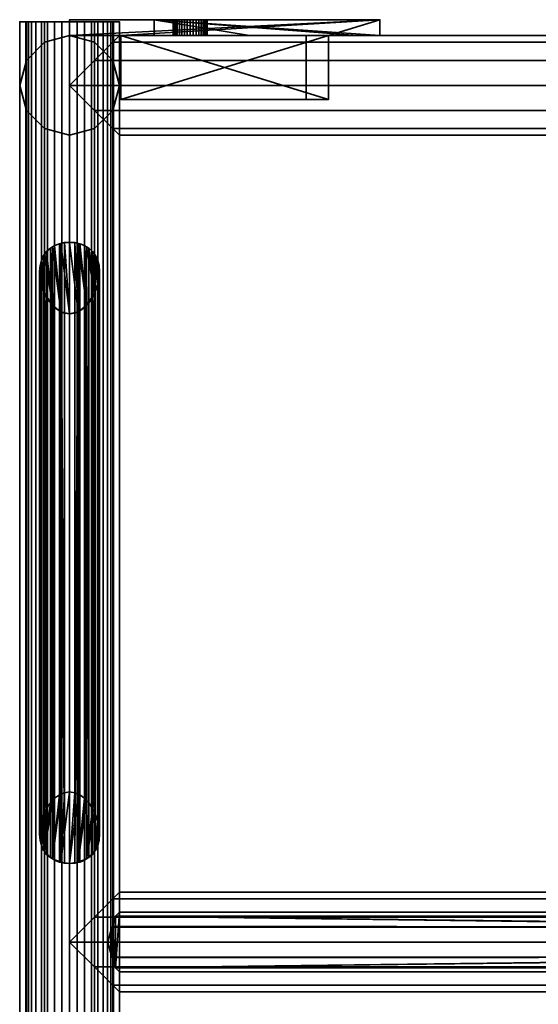
# Model space of a CAD drawing. Units: millimetres. Extents: x -260 to 260, y 0 to 3500.
# Drawn here: x -260 to 0, y 3006 to 3500 of the extents above; entities that cross this region are included whole.
import ezdxf

# ---------------------------------------------------------------- set-up
doc = ezdxf.new("R2010")
doc.units = ezdxf.units.MM
doc.layers.add('Pansy Basement', color=4, linetype='Continuous', lineweight=35)

msp = doc.modelspace()

# ---------------------------------------------------------------- meshes
at = {"layer": 'Pansy Basement'}
mesh = msp.add_polyface(dxfattribs=at)
corners = [(-235, 3499, 257), (-231.18, 3499, 256.67), (-227.48, 3499, 255.67), (-224, 3499, 254.05), (-220.86, 3499, 251.85), (-218.15, 3499, 249.14), (-215.95, 3499, 246), (-214.33, 3499, 242.52), (-213.33, 3499, 238.82), (-213, 3499, 235), (-257, 3499, 235), (-256.67, 3499, 238.82), (-255.67, 3499, 242.52), (-254.05, 3499, 246), (-251.85, 3499, 249.14), (-249.14, 3499, 251.85), (-246, 3499, 254.05), (-242.52, 3499, 255.67), (-238.82, 3499, 256.67), (-235, 1, 257), (-231.18, 1, 256.67), (-227.48, 1, 255.67), (-224, 1, 254.05), (-220.86, 1, 251.85), (-218.15, 1, 249.14), (-215.95, 1, 246), (-214.33, 1, 242.52), (-213.33, 1, 238.82), (-213, 1, 235), (-257, 1, 235), (-256.67, 1, 238.82), (-255.67, 1, 242.52), (-254.05, 1, 246), (-251.85, 1, 249.14), (-249.14, 1, 251.85), (-246, 1, 254.05), (-242.52, 1, 255.67), (-238.82, 1, 256.67), (-213.33, 3499, 231.18), (-214.33, 3499, 227.48), (-215.95, 3499, 224), (-218.15, 3499, 220.86), (-220.86, 3499, 218.15), (-224, 3499, 215.95), (-227.48, 3499, 214.33), (-231.18, 3499, 213.33), (-235, 3499, 213), (-238.82, 3499, 213.33), (-242.52, 3499, 214.33), (-246, 3499, 215.95), (-249.14, 3499, 218.15), (-251.85, 3499, 220.86), (-254.05, 3499, 224), (-255.67, 3499, 227.48), (-256.67, 3499, 231.18), (-213.33, 1, 231.18), (-214.33, 1, 227.48), (-215.95, 1, 224), (-218.15, 1, 220.86), (-220.86, 1, 218.15), (-224, 1, 215.95), (-227.48, 1, 214.33), (-231.18, 1, 213.33), (-235, 1, 213), (-238.82, 1, 213.33), (-242.52, 1, 214.33), (-246, 1, 215.95), (-249.14, 1, 218.15), (-251.85, 1, 220.86), (-254.05, 1, 224), (-255.67, 1, 227.48), (-256.67, 1, 231.18), (-256.65, 1, 222.5), (-247.5, 1, 213.35), (-235, 1, 210), (-222.5, 1, 213.35), (-213.35, 1, 222.5), (-210, 1, 235), (-213.35, 1, 247.5), (-222.5, 1, 256.65), (-235, 1, 260), (-247.5, 1, 256.65), (-256.65, 1, 247.5), (-260, 1, 235), (-260, 3499, 235), (-256.65, 3499, 247.5), (-247.5, 3499, 256.65), (-235, 3499, 260), (-222.5, 3499, 256.65), (-213.35, 3499, 247.5), (-210, 3499, 235), (-213.35, 3499, 222.5), (-222.5, 3499, 213.35), (-235, 3499, 210), (-247.5, 3499, 213.35), (-256.65, 3499, 222.5)]
mesh.append_faces([[corners[k] for k in face] for face in [(28, 9, 38, 55), (55, 38, 39, 56), (56, 39, 40, 57), (57, 40, 41, 58), (58, 41, 42, 59), (59, 42, 43, 60), (60, 43, 44, 61), (61, 44, 45, 62), (62, 45, 46, 63), (63, 46, 47, 64), (64, 47, 48, 65), (65, 48, 49, 66), (66, 49, 50, 67), (67, 50, 51, 68), (68, 51, 52, 69), (69, 52, 53, 70), (70, 53, 54, 71), (71, 54, 10, 29), (29, 10, 11, 30), (30, 11, 12, 31), (31, 12, 13, 32), (32, 13, 14, 33), (33, 14, 15, 34), (34, 15, 16, 35), (35, 16, 17, 36), (36, 17, 18, 37), (37, 18, 0, 19), (19, 0, 1, 20), (20, 1, 2, 21), (21, 2, 3, 22), (22, 3, 4, 23), (23, 4, 5, 24), (24, 5, 6, 25), (25, 6, 7, 26), (26, 7, 8, 27), (27, 8, 9, 28), (83, 82, 85, 84), (82, 81, 86, 85), (81, 80, 87, 86), (80, 79, 88, 87), (79, 78, 89, 88), (78, 77, 90, 89), (77, 76, 91, 90), (76, 75, 92, 91), (75, 74, 93, 92), (74, 73, 94, 93), (73, 72, 95, 94), (72, 83, 84, 95)]])
mesh.append_faces([[corners[k] for k in face] for face in [(80, 20, 79), (81, 37, 80), (79, 24, 78), (78, 28, 77), (57, 77, 56), (76, 60, 75), (63, 75, 62), (87, 18, 86), (88, 1, 87), (86, 14, 85), (85, 10, 84), (52, 84, 53), (95, 49, 94), (46, 94, 47)]], dxfattribs={"vtx0": -1, "vtx1": -1})
mesh.append_faces([[corners[k] for k in face] for face in [(80, 19, 20), (79, 20, 21), (79, 21, 22), (81, 33, 34), (81, 34, 35), (81, 35, 36), (81, 36, 37), (82, 30, 31), (82, 31, 32), (82, 32, 33), (83, 69, 70), (83, 70, 71), (83, 71, 29), (83, 29, 30), (72, 66, 67), (72, 67, 68), (72, 68, 69), (73, 63, 64), (73, 64, 65), (73, 65, 66), (79, 23, 24), (78, 24, 25), (78, 25, 26), (78, 27, 28), (77, 28, 55), (77, 55, 56), (57, 76, 77), (76, 59, 60), (75, 60, 61), (75, 61, 62), (63, 74, 75), (87, 0, 18), (86, 18, 17), (86, 17, 16), (88, 5, 4), (88, 4, 3), (88, 3, 2), (88, 2, 1), (89, 8, 7), (89, 7, 6), (89, 6, 5), (90, 40, 39), (90, 39, 38), (90, 38, 9), (90, 9, 8), (91, 43, 42), (91, 42, 41), (91, 41, 40), (92, 46, 45), (92, 45, 44), (92, 44, 43), (86, 15, 14), (85, 14, 13), (85, 13, 12), (85, 11, 10), (84, 10, 54), (84, 54, 53), (52, 95, 84), (95, 50, 49), (94, 49, 48), (94, 48, 47), (46, 93, 94)]], dxfattribs={"vtx0": -1, "vtx2": -1})
mesh.append_faces([[corners[k] for k in face] for face in [(37, 19, 80), (81, 82, 33), (82, 83, 30), (83, 72, 69), (72, 73, 66), (73, 74, 63), (22, 23, 79), (26, 27, 78), (57, 58, 76), (58, 59, 76), (1, 0, 87), (88, 89, 5), (89, 90, 8), (90, 91, 40), (91, 92, 43), (92, 93, 46), (16, 15, 86), (12, 11, 85), (52, 51, 95), (51, 50, 95)]], dxfattribs={"vtx1": -1, "vtx2": -1})
mesh = msp.add_polyface(dxfattribs=at)
corners = [(-231.18, 3499, -213.33), (-227.48, 3499, -214.33), (-224, 3499, -215.95), (-220.86, 3499, -218.15), (-218.15, 3499, -220.86), (-215.95, 3499, -224), (-214.33, 3499, -227.48), (-213.33, 3499, -231.18), (-213, 3499, -235), (-235, 3499, -213), (-257, 3499, -235), (-256.67, 3499, -231.18), (-255.67, 3499, -227.48), (-254.05, 3499, -224), (-251.85, 3499, -220.86), (-249.14, 3499, -218.15), (-246, 3499, -215.95), (-242.52, 3499, -214.33), (-238.82, 3499, -213.33), (-231.18, 1, -213.33), (-227.48, 1, -214.33), (-224, 1, -215.95), (-220.86, 1, -218.15), (-218.15, 1, -220.86), (-215.95, 1, -224), (-214.33, 1, -227.48), (-213.33, 1, -231.18), (-213, 1, -235), (-235, 1, -213), (-257, 1, -235), (-256.67, 1, -231.18), (-255.67, 1, -227.48), (-254.05, 1, -224), (-251.85, 1, -220.86), (-249.14, 1, -218.15), (-246, 1, -215.95), (-242.52, 1, -214.33), (-238.82, 1, -213.33), (-213.33, 3499, -238.82), (-214.33, 3499, -242.52), (-215.95, 3499, -246), (-218.15, 3499, -249.14), (-220.86, 3499, -251.85), (-224, 3499, -254.05), (-227.48, 3499, -255.67), (-231.18, 3499, -256.67), (-235, 3499, -257), (-238.82, 3499, -256.67), (-242.52, 3499, -255.67), (-246, 3499, -254.05), (-249.14, 3499, -251.85), (-251.85, 3499, -249.14), (-254.05, 3499, -246), (-255.67, 3499, -242.52), (-256.67, 3499, -238.82), (-213.33, 1, -238.82), (-214.33, 1, -242.52), (-215.95, 1, -246), (-218.15, 1, -249.14), (-220.86, 1, -251.85), (-224, 1, -254.05), (-227.48, 1, -255.67), (-231.18, 1, -256.67), (-235, 1, -257), (-238.82, 1, -256.67), (-242.52, 1, -255.67), (-246, 1, -254.05), (-249.14, 1, -251.85), (-251.85, 1, -249.14), (-254.05, 1, -246), (-255.67, 1, -242.52), (-256.67, 1, -238.82), (-256.65, 1, -247.5), (-247.5, 1, -256.65), (-235, 1, -260), (-222.5, 1, -256.65), (-213.35, 1, -247.5), (-210, 1, -235), (-213.35, 1, -222.5), (-222.5, 1, -213.35), (-235, 1, -210), (-247.5, 1, -213.35), (-256.65, 1, -222.5), (-260, 1, -235), (-260, 3499, -235), (-256.65, 3499, -222.5), (-247.5, 3499, -213.35), (-235, 3499, -210), (-222.5, 3499, -213.35), (-213.35, 3499, -222.5), (-210, 3499, -235), (-213.35, 3499, -247.5), (-222.5, 3499, -256.65), (-235, 3499, -260), (-247.5, 3499, -256.65), (-256.65, 3499, -247.5)]
mesh.append_faces([[corners[k] for k in face] for face in [(28, 9, 0, 19), (19, 0, 1, 20), (20, 1, 2, 21), (21, 2, 3, 22), (22, 3, 4, 23), (23, 4, 5, 24), (24, 5, 6, 25), (25, 6, 7, 26), (26, 7, 8, 27), (27, 8, 38, 55), (55, 38, 39, 56), (56, 39, 40, 57), (57, 40, 41, 58), (58, 41, 42, 59), (59, 42, 43, 60), (60, 43, 44, 61), (61, 44, 45, 62), (62, 45, 46, 63), (63, 46, 47, 64), (64, 47, 48, 65), (65, 48, 49, 66), (66, 49, 50, 67), (67, 50, 51, 68), (68, 51, 52, 69), (69, 52, 53, 70), (70, 53, 54, 71), (71, 54, 10, 29), (29, 10, 11, 30), (30, 11, 12, 31), (31, 12, 13, 32), (32, 13, 14, 33), (33, 14, 15, 34), (34, 15, 16, 35), (35, 16, 17, 36), (36, 17, 18, 37), (37, 18, 9, 28), (83, 82, 85, 84), (82, 81, 86, 85), (81, 80, 87, 86), (80, 79, 88, 87), (79, 78, 89, 88), (78, 77, 90, 89), (77, 76, 91, 90), (76, 75, 92, 91), (75, 74, 93, 92), (74, 73, 94, 93), (73, 72, 95, 94), (72, 83, 84, 95)]])
mesh.append_faces([[corners[k] for k in face] for face in [(80, 19, 79), (81, 37, 80), (79, 23, 78), (78, 27, 77), (57, 77, 56), (76, 60, 75), (63, 75, 62), (87, 18, 86), (88, 0, 87), (86, 14, 85), (85, 10, 84), (52, 84, 53), (95, 49, 94), (46, 94, 47)]], dxfattribs={"vtx0": -1, "vtx1": -1})
mesh.append_faces([[corners[k] for k in face] for face in [(80, 28, 19), (79, 19, 20), (79, 20, 21), (81, 33, 34), (81, 34, 35), (81, 35, 36), (81, 36, 37), (82, 30, 31), (82, 31, 32), (82, 32, 33), (83, 69, 70), (83, 70, 71), (83, 71, 29), (83, 29, 30), (72, 66, 67), (72, 67, 68), (72, 68, 69), (73, 63, 64), (73, 64, 65), (73, 65, 66), (79, 22, 23), (78, 23, 24), (78, 24, 25), (78, 26, 27), (77, 27, 55), (77, 55, 56), (57, 76, 77), (76, 59, 60), (75, 60, 61), (75, 61, 62), (63, 74, 75), (87, 9, 18), (86, 18, 17), (86, 17, 16), (88, 4, 3), (88, 3, 2), (88, 2, 1), (88, 1, 0), (89, 7, 6), (89, 6, 5), (89, 5, 4), (90, 40, 39), (90, 39, 38), (90, 38, 8), (90, 8, 7), (91, 43, 42), (91, 42, 41), (91, 41, 40), (92, 46, 45), (92, 45, 44), (92, 44, 43), (86, 15, 14), (85, 14, 13), (85, 13, 12), (85, 11, 10), (84, 10, 54), (84, 54, 53), (52, 95, 84), (95, 50, 49), (94, 49, 48), (94, 48, 47), (46, 93, 94)]], dxfattribs={"vtx0": -1, "vtx2": -1})
mesh.append_faces([[corners[k] for k in face] for face in [(37, 28, 80), (81, 82, 33), (82, 83, 30), (83, 72, 69), (72, 73, 66), (73, 74, 63), (21, 22, 79), (25, 26, 78), (57, 58, 76), (58, 59, 76), (0, 9, 87), (88, 89, 4), (89, 90, 7), (90, 91, 40), (91, 92, 43), (92, 93, 46), (16, 15, 86), (12, 11, 85), (52, 51, 95), (51, 50, 95)]], dxfattribs={"vtx1": -1, "vtx2": -1})
mesh = msp.add_polyface(dxfattribs=at)
corners = [(-174.5, 3492, 166), (-175.98, 3492, 166.13), (-177.41, 3492, 166.51), (-178.75, 3492, 167.14), (-179.96, 3492, 167.99), (-181.01, 3492, 169.04), (-181.86, 3492, 170.25), (-182.49, 3492, 171.59), (-182.87, 3492, 173.02), (-183, 3492, 174.5), (-174.5, 3500, 166), (-175.98, 3500, 166.13), (-177.41, 3500, 166.51), (-178.75, 3500, 167.14), (-179.96, 3500, 167.99), (-181.01, 3500, 169.04), (-181.86, 3500, 170.25), (-182.49, 3500, 171.59), (-182.87, 3500, 173.02), (-183, 3500, 174.5), (-182.87, 3492, 175.98), (-182.49, 3492, 177.41), (-181.86, 3492, 178.75), (-181.01, 3492, 179.96), (-179.96, 3492, 181.01), (-178.75, 3492, 181.86), (-177.41, 3492, 182.49), (-175.98, 3492, 182.87), (-174.5, 3492, 183), (-182.87, 3500, 175.98), (-182.49, 3500, 177.41), (-181.86, 3500, 178.75), (-181.01, 3500, 179.96), (-179.96, 3500, 181.01), (-178.75, 3500, 181.86), (-177.41, 3500, 182.49), (-175.98, 3500, 182.87), (-174.5, 3500, 183), (-166.13, 3492, 173.02), (-166.51, 3492, 171.59), (-167.14, 3492, 170.25), (-167.99, 3492, 169.04), (-169.04, 3492, 167.99), (-170.25, 3492, 167.14), (-171.59, 3492, 166.51), (-173.02, 3492, 166.13), (-166, 3492, 174.5), (-166.13, 3500, 173.02), (-166.51, 3500, 171.59), (-167.14, 3500, 170.25), (-167.99, 3500, 169.04), (-169.04, 3500, 167.99), (-170.25, 3500, 167.14), (-171.59, 3500, 166.51), (-173.02, 3500, 166.13), (-166, 3500, 174.5), (-173.02, 3492, 182.87), (-171.59, 3492, 182.49), (-170.25, 3492, 181.86), (-169.04, 3492, 181.01), (-167.99, 3492, 179.96), (-167.14, 3492, 178.75), (-166.51, 3492, 177.41), (-166.13, 3492, 175.98), (-173.02, 3500, 182.87), (-171.59, 3500, 182.49), (-170.25, 3500, 181.86), (-169.04, 3500, 181.01), (-167.99, 3500, 179.96), (-167.14, 3500, 178.75), (-166.51, 3500, 177.41), (-166.13, 3500, 175.98), (-235, 3492, 192.57), (-192.57, 3492, 235), (-144.73, 3492, 235), (-90.75, 3492, 235), (-79.44, 3492, 235), (-105.14, 3492, 209.3), (-116.45, 3492, 209.3), (-209.3, 3492, 116.45), (-209.3, 3492, 105.14), (-235, 3492, 79.44), (-235, 3492, 90.75), (-235, 3492, 144.73), (-235, 3500, 79.44), (-79.44, 3500, 235), (-192.57, 3500, 235), (-235, 3500, 192.57), (-209.3, 3460, 105.14), (-209.3, 3460, 116.45), (-105.14, 3460, 209.3), (-116.45, 3460, 209.3)]
mesh.append_faces([[corners[k] for k in face] for face in [(47, 38, 46, 55), (48, 39, 38, 47), (49, 40, 39, 48), (50, 41, 40, 49), (51, 42, 41, 50), (52, 43, 42, 51), (53, 44, 43, 52), (54, 45, 44, 53), (10, 0, 45, 54), (11, 1, 0, 10), (12, 2, 1, 11), (13, 3, 2, 12), (14, 4, 3, 13), (15, 5, 4, 14), (16, 6, 5, 15), (17, 7, 6, 16), (18, 8, 7, 17), (19, 9, 8, 18), (29, 20, 9, 19), (30, 21, 20, 29), (31, 22, 21, 30), (32, 23, 22, 31), (33, 24, 23, 32), (34, 25, 24, 33), (35, 26, 25, 34), (36, 27, 26, 35), (37, 28, 27, 36), (64, 56, 28, 37), (65, 57, 56, 64), (66, 58, 57, 65), (67, 59, 58, 66), (68, 60, 59, 67), (69, 61, 60, 68), (70, 62, 61, 69), (71, 63, 62, 70), (55, 46, 63, 71), (91, 89, 88, 90), (78, 79, 89, 91), (79, 80, 88, 89), (77, 78, 91, 90), (86, 87, 72, 73)]])
mesh.append_faces([[corners[k] for k in face] for face in [(73, 75, 74), (80, 82, 81), (75, 77, 76), (80, 90, 88), (85, 81, 84), (77, 85, 76), (81, 87, 84), (86, 76, 85)]], dxfattribs={"vtx0": -1})
mesh.append_faces([[corners[k] for k in face] for face in [(72, 78, 73), (78, 42, 79), (43, 79, 42), (87, 12, 84)]], dxfattribs={"vtx0": -1, "vtx1": -1})
mesh.append_faces([[corners[k] for k in face] for face in [(72, 28, 78), (83, 79, 44), (73, 77, 75), (87, 85, 37), (80, 85, 77)]], dxfattribs={"vtx0": -1, "vtx1": -1, "vtx2": -1})
mesh.append_faces([[corners[k] for k in face] for face in [(72, 2, 3), (72, 3, 4), (72, 4, 5), (72, 5, 6), (72, 6, 7), (72, 7, 8), (72, 8, 9), (72, 9, 20), (72, 20, 21), (72, 21, 22), (72, 22, 23), (72, 23, 24), (72, 24, 25), (72, 25, 26), (72, 26, 27), (72, 27, 28), (83, 80, 79), (83, 44, 45), (83, 45, 0), (83, 0, 1), (83, 1, 2), (73, 78, 77), (78, 28, 56), (78, 56, 57), (78, 57, 58), (78, 58, 59), (78, 59, 60), (78, 60, 61), (78, 61, 62), (78, 62, 63), (78, 63, 46), (78, 46, 38), (78, 38, 39), (78, 39, 40), (78, 40, 41), (78, 41, 42), (87, 37, 36), (87, 36, 35), (87, 35, 34), (87, 34, 33), (87, 33, 32), (87, 32, 31), (87, 31, 30), (87, 30, 29), (87, 29, 19), (87, 19, 18), (87, 18, 17), (87, 17, 16), (87, 16, 15), (87, 15, 14), (87, 14, 13), (87, 13, 12), (85, 51, 50), (85, 50, 49), (85, 49, 48), (85, 48, 47), (85, 47, 55), (85, 55, 71), (85, 71, 70), (85, 70, 69), (85, 69, 68), (85, 68, 67), (85, 67, 66), (85, 66, 65), (85, 65, 64), (85, 64, 37), (84, 12, 11), (84, 11, 10), (84, 10, 54), (84, 54, 53), (84, 53, 52), (84, 52, 51), (80, 77, 90), (81, 83, 72), (81, 72, 87), (86, 74, 75), (86, 75, 76)]], dxfattribs={"vtx0": -1, "vtx2": -1})
mesh.append_faces([[corners[k] for k in face] for face in [(72, 83, 2), (83, 82, 80), (43, 44, 79), (85, 84, 51), (80, 81, 85)]], dxfattribs={"vtx1": -1, "vtx2": -1})
mesh.append_faces([[corners[k] for k in face] for face in [(87, 86, 85), (81, 82, 83), (86, 73, 74)]], dxfattribs={"vtx2": -1})
mesh = msp.add_polyface(dxfattribs=at)
corners = [(-166, 3492, -174.5), (-166.13, 3492, -175.98), (-166.51, 3492, -177.41), (-167.14, 3492, -178.75), (-167.99, 3492, -179.96), (-169.04, 3492, -181.01), (-170.25, 3492, -181.86), (-171.59, 3492, -182.49), (-173.02, 3492, -182.87), (-174.5, 3492, -183), (-166, 3500, -174.5), (-166.13, 3500, -175.98), (-166.51, 3500, -177.41), (-167.14, 3500, -178.75), (-167.99, 3500, -179.96), (-169.04, 3500, -181.01), (-170.25, 3500, -181.86), (-171.59, 3500, -182.49), (-173.02, 3500, -182.87), (-174.5, 3500, -183), (-175.98, 3492, -182.87), (-177.41, 3492, -182.49), (-178.75, 3492, -181.86), (-179.96, 3492, -181.01), (-181.01, 3492, -179.96), (-181.86, 3492, -178.75), (-182.49, 3492, -177.41), (-182.87, 3492, -175.98), (-183, 3492, -174.5), (-175.98, 3500, -182.87), (-177.41, 3500, -182.49), (-178.75, 3500, -181.86), (-179.96, 3500, -181.01), (-181.01, 3500, -179.96), (-181.86, 3500, -178.75), (-182.49, 3500, -177.41), (-182.87, 3500, -175.98), (-183, 3500, -174.5), (-173.02, 3492, -166.13), (-171.59, 3492, -166.51), (-170.25, 3492, -167.14), (-169.04, 3492, -167.99), (-167.99, 3492, -169.04), (-167.14, 3492, -170.25), (-166.51, 3492, -171.59), (-166.13, 3492, -173.02), (-174.5, 3492, -166), (-173.02, 3500, -166.13), (-171.59, 3500, -166.51), (-170.25, 3500, -167.14), (-169.04, 3500, -167.99), (-167.99, 3500, -169.04), (-167.14, 3500, -170.25), (-166.51, 3500, -171.59), (-166.13, 3500, -173.02), (-174.5, 3500, -166), (-182.87, 3492, -173.02), (-182.49, 3492, -171.59), (-181.86, 3492, -170.25), (-181.01, 3492, -169.04), (-179.96, 3492, -167.99), (-178.75, 3492, -167.14), (-177.41, 3492, -166.51), (-175.98, 3492, -166.13), (-182.87, 3500, -173.02), (-182.49, 3500, -171.59), (-181.86, 3500, -170.25), (-181.01, 3500, -169.04), (-179.96, 3500, -167.99), (-178.75, 3500, -167.14), (-177.41, 3500, -166.51), (-175.98, 3500, -166.13), (-192.57, 3492, -235), (-235, 3492, -192.57), (-235, 3492, -144.73), (-235, 3492, -90.75), (-235, 3492, -79.44), (-209.3, 3492, -105.14), (-209.3, 3492, -116.45), (-116.45, 3492, -209.3), (-105.14, 3492, -209.3), (-79.44, 3492, -235), (-90.75, 3492, -235), (-144.73, 3492, -235), (-79.44, 3500, -235), (-235, 3500, -79.44), (-235, 3500, -192.57), (-192.57, 3500, -235), (-105.14, 3460, -209.3), (-116.45, 3460, -209.3), (-209.3, 3460, -105.14), (-209.3, 3460, -116.45)]
mesh.append_faces([[corners[k] for k in face] for face in [(47, 38, 46, 55), (48, 39, 38, 47), (49, 40, 39, 48), (50, 41, 40, 49), (51, 42, 41, 50), (52, 43, 42, 51), (53, 44, 43, 52), (54, 45, 44, 53), (10, 0, 45, 54), (11, 1, 0, 10), (12, 2, 1, 11), (13, 3, 2, 12), (14, 4, 3, 13), (15, 5, 4, 14), (16, 6, 5, 15), (17, 7, 6, 16), (18, 8, 7, 17), (19, 9, 8, 18), (29, 20, 9, 19), (30, 21, 20, 29), (31, 22, 21, 30), (32, 23, 22, 31), (33, 24, 23, 32), (34, 25, 24, 33), (35, 26, 25, 34), (36, 27, 26, 35), (37, 28, 27, 36), (64, 56, 28, 37), (65, 57, 56, 64), (66, 58, 57, 65), (67, 59, 58, 66), (68, 60, 59, 67), (69, 61, 60, 68), (70, 62, 61, 69), (71, 63, 62, 70), (55, 46, 63, 71), (91, 89, 88, 90), (78, 79, 89, 91), (79, 80, 88, 89), (77, 78, 91, 90), (86, 87, 72, 73)]])
mesh.append_faces([[corners[k] for k in face] for face in [(82, 72, 83), (75, 77, 76), (86, 84, 87), (80, 90, 88), (84, 80, 81), (81, 87, 84), (86, 76, 85)]], dxfattribs={"vtx0": -1})
mesh.append_faces([[corners[k] for k in face] for face in [(74, 78, 75), (78, 42, 79), (85, 34, 86)]], dxfattribs={"vtx0": -1, "vtx1": -1})
mesh.append_faces([[corners[k] for k in face] for face in [(82, 79, 73), (74, 46, 78), (73, 79, 8), (86, 18, 84), (84, 77, 80)]], dxfattribs={"vtx0": -1, "vtx1": -1, "vtx2": -1})
mesh.append_faces([[corners[k] for k in face] for face in [(82, 80, 79), (82, 73, 72), (74, 22, 23), (74, 23, 24), (74, 24, 25), (74, 25, 26), (74, 26, 27), (74, 27, 28), (74, 28, 56), (74, 56, 57), (74, 57, 58), (74, 58, 59), (74, 59, 60), (74, 60, 61), (74, 61, 62), (74, 62, 63), (74, 63, 46), (73, 8, 9), (73, 9, 20), (73, 20, 21), (73, 21, 22), (75, 78, 77), (78, 46, 38), (78, 38, 39), (78, 39, 40), (78, 40, 41), (78, 41, 42), (79, 42, 43), (79, 43, 44), (79, 44, 45), (79, 45, 0), (79, 0, 1), (79, 1, 2), (79, 2, 3), (79, 3, 4), (79, 4, 5), (79, 5, 6), (79, 6, 7), (79, 7, 8), (85, 51, 50), (85, 50, 49), (85, 49, 48), (85, 48, 47), (85, 47, 55), (85, 55, 71), (85, 71, 70), (85, 70, 69), (85, 69, 68), (85, 68, 67), (85, 67, 66), (85, 66, 65), (85, 65, 64), (85, 64, 37), (85, 37, 36), (85, 36, 35), (85, 35, 34), (86, 34, 33), (86, 33, 32), (86, 32, 31), (86, 31, 30), (86, 30, 29), (86, 29, 19), (86, 19, 18), (84, 18, 17), (84, 17, 16), (84, 16, 15), (84, 15, 14), (84, 14, 13), (84, 13, 12), (84, 12, 11), (84, 11, 10), (84, 10, 54), (84, 54, 53), (84, 53, 52), (84, 52, 51), (84, 76, 77), (80, 77, 90), (81, 83, 72), (81, 72, 87), (86, 74, 75), (86, 75, 76)]], dxfattribs={"vtx0": -1, "vtx2": -1})
mesh.append_faces([[corners[k] for k in face] for face in [(85, 76, 84)]], dxfattribs={"vtx1": -1})
mesh.append_faces([[corners[k] for k in face] for face in [(74, 73, 22), (85, 84, 51)]], dxfattribs={"vtx1": -1, "vtx2": -1})
mesh.append_faces([[corners[k] for k in face] for face in [(82, 81, 80), (81, 82, 83), (86, 73, 74)]], dxfattribs={"vtx2": -1})
mesh = msp.add_polyface(dxfattribs=at)
corners = [(-213.35, 3479.5, 222.5), (-213.35, 3454.5, 222.5), (-235, 3442, 210), (-222.5, 3445.35, 213.35), (-235, 3492, 210), (-222.5, 3488.65, 213.35), (-256.65, 3454.5, 222.5), (-256.65, 3479.5, 222.5), (-247.5, 3445.35, 213.35), (-247.5, 3488.65, 213.35), (-247.5, 3445.35, -213.35), (-235, 3442, -210), (-256.65, 3454.5, -222.5), (-260, 3467, -235), (-260, 3467, 235), (-256.65, 3479.5, -222.5), (-247.5, 3488.65, -213.35), (-235, 3492, -210), (-222.5, 3488.65, -213.35), (-213.35, 3479.5, -222.5), (-210, 3467, -235), (-210, 3467, 235), (-213.35, 3454.5, -222.5), (-222.5, 3445.35, -213.35)]
mesh.append_faces([[corners[k] for k in face] for face in [(11, 2, 8, 10), (10, 8, 6, 12), (12, 6, 14, 13), (13, 14, 7, 15), (15, 7, 9, 16), (16, 9, 4, 17), (17, 4, 5, 18), (18, 5, 0, 19), (19, 0, 21, 20), (20, 21, 1, 22), (22, 1, 3, 23), (23, 3, 2, 11), (0, 1, 21), (5, 3, 1, 0), (4, 2, 3, 5), (9, 8, 2, 4), (7, 6, 8, 9), (6, 7, 14), (15, 12, 13), (16, 10, 12, 15), (17, 11, 10, 16), (18, 23, 11, 17), (19, 22, 23, 18), (22, 19, 20)]])
mesh = msp.add_polyface(dxfattribs=at)
corners = [(-222.5, 3479.5, -213.35), (-222.5, 3454.5, -213.35), (-210, 3442, -235), (-213.35, 3445.35, -222.5), (-210, 3492, -235), (-213.35, 3488.65, -222.5), (-222.5, 3454.5, -256.65), (-222.5, 3479.5, -256.65), (-213.35, 3445.35, -247.5), (-213.35, 3488.65, -247.5), (213.35, 3445.35, -247.5), (210, 3442, -235), (222.5, 3454.5, -256.65), (235, 3467, -260), (-235, 3467, -260), (222.5, 3479.5, -256.65), (213.35, 3488.65, -247.5), (210, 3492, -235), (213.35, 3488.65, -222.5), (222.5, 3479.5, -213.35), (235, 3467, -210), (-235, 3467, -210), (222.5, 3454.5, -213.35), (213.35, 3445.35, -222.5)]
mesh.append_faces([[corners[k] for k in face] for face in [(11, 2, 8, 10), (10, 8, 6, 12), (12, 6, 14, 13), (13, 14, 7, 15), (15, 7, 9, 16), (16, 9, 4, 17), (17, 4, 5, 18), (18, 5, 0, 19), (19, 0, 21, 20), (20, 21, 1, 22), (22, 1, 3, 23), (23, 3, 2, 11), (0, 1, 21), (5, 3, 1, 0), (4, 2, 3, 5), (9, 8, 2, 4), (7, 6, 8, 9), (6, 7, 14), (15, 12, 13), (16, 10, 12, 15), (17, 11, 10, 16), (18, 23, 11, 17), (19, 22, 23, 18), (22, 19, 20)]])
mesh = msp.add_polyface(dxfattribs=at)
corners = [(222.5, 3479.5, 213.35), (222.5, 3454.5, 213.35), (210, 3442, 235), (213.35, 3445.35, 222.5), (210, 3492, 235), (213.35, 3488.65, 222.5), (222.5, 3454.5, 256.65), (222.5, 3479.5, 256.65), (213.35, 3445.35, 247.5), (213.35, 3488.65, 247.5), (-213.35, 3445.35, 247.5), (-210, 3442, 235), (-222.5, 3454.5, 256.65), (-235, 3467, 260), (235, 3467, 260), (-222.5, 3479.5, 256.65), (-213.35, 3488.65, 247.5), (-210, 3492, 235), (-213.35, 3488.65, 222.5), (-222.5, 3479.5, 213.35), (-235, 3467, 210), (235, 3467, 210), (-222.5, 3454.5, 213.35), (-213.35, 3445.35, 222.5)]
mesh.append_faces([[corners[k] for k in face] for face in [(11, 2, 8, 10), (10, 8, 6, 12), (12, 6, 14, 13), (13, 14, 7, 15), (15, 7, 9, 16), (16, 9, 4, 17), (17, 4, 5, 18), (18, 5, 0, 19), (19, 0, 21, 20), (20, 21, 1, 22), (22, 1, 3, 23), (23, 3, 2, 11), (0, 1, 21), (5, 3, 1, 0), (4, 2, 3, 5), (9, 8, 2, 4), (7, 6, 8, 9), (6, 7, 14), (15, 12, 13), (16, 10, 12, 15), (17, 11, 10, 16), (18, 23, 11, 17), (19, 22, 23, 18), (22, 19, 20)]])
mesh = msp.add_polyface(dxfattribs=at)
corners = [(-235, 3076.72, -210), (-239.34, 3077.3, -210.38), (-243.55, 3079.01, -211.51), (-247.5, 3082.65, -213.35), (-247.5, 3102.27, -213.35), (-243.55, 3108.33, -211.51), (-239.34, 3111.52, -210.38), (-235, 3112.6, -210), (-222.5, 3082.65, -213.35), (-226.45, 3079.01, -211.51), (-230.66, 3077.3, -210.38), (-230.66, 3111.52, -210.38), (-226.45, 3108.33, -211.51), (-222.5, 3102.27, -213.35), (-237.6, 3076.84, -210.23), (-237.6, 3112.18, -210.23), (-240.13, 3077.41, -210.59), (-242.5, 3078.32, -211.23), (-242.5, 3109.39, -211.23), (-240.13, 3111.13, -210.59), (-244.64, 3079.59, -212.02), (-246.49, 3081.24, -212.88), (-246.49, 3104.3, -212.88), (-244.64, 3107.08, -212.02), (-247.99, 3083.26, -213.69), (-249.1, 3085.59, -214.47), (-249.77, 3088.3, -214.94), (-250, 3091.31, -215.1), (-249.77, 3094.53, -214.94), (-249.1, 3097.86, -214.47), (-247.99, 3101.21, -213.69), (-220.23, 3088.3, -214.94), (-220.9, 3085.59, -214.47), (-222.01, 3083.26, -213.69), (-222.01, 3101.21, -213.69), (-220.9, 3097.86, -214.47), (-220.23, 3094.53, -214.94), (-220, 3091.31, -215.1), (-223.51, 3081.24, -212.88), (-225.36, 3079.59, -212.02), (-225.36, 3107.08, -212.02), (-223.51, 3104.3, -212.88), (-227.5, 3078.32, -211.23), (-229.87, 3077.41, -210.59), (-229.87, 3111.13, -210.59), (-227.5, 3109.39, -211.23), (-232.4, 3076.84, -210.23), (-232.4, 3112.18, -210.23), (-220.23, 3370.47, 214.94), (-220.9, 3367.14, 214.47), (-222.01, 3363.79, 213.69), (-223.51, 3360.7, 212.88), (-222.5, 3362.73, 213.35), (-225.36, 3357.92, 212.02), (-227.5, 3355.61, 211.23), (-226.45, 3356.67, 211.51), (-229.87, 3353.87, 210.59), (-232.4, 3352.82, 210.23), (-230.66, 3353.48, 210.38), (-235, 3352.4, 210), (-237.6, 3352.82, 210.23), (-240.13, 3353.87, 210.59), (-239.34, 3353.48, 210.38), (-242.5, 3355.61, 211.23), (-244.64, 3357.92, 212.02), (-243.55, 3356.67, 211.51), (-246.49, 3360.7, 212.88), (-247.99, 3363.79, 213.69), (-247.5, 3362.73, 213.35), (-249.1, 3367.14, 214.47), (-249.77, 3370.47, 214.94), (-250, 3373.69, 215.1), (-249.77, 3376.7, 214.94), (-249.1, 3379.41, 214.47), (-247.99, 3381.74, 213.69), (-246.49, 3383.76, 212.88), (-247.5, 3382.35, 213.35), (-244.64, 3385.41, 212.02), (-242.5, 3386.68, 211.23), (-243.55, 3385.99, 211.51), (-240.13, 3387.59, 210.59), (-237.6, 3388.16, 210.23), (-239.34, 3387.7, 210.38), (-235, 3388.28, 210), (-232.4, 3388.16, 210.23), (-229.87, 3387.59, 210.59), (-230.66, 3387.7, 210.38), (-227.5, 3386.68, 211.23), (-225.36, 3385.41, 212.02), (-226.45, 3385.99, 211.51), (-223.51, 3383.76, 212.88), (-222.01, 3381.74, 213.69), (-222.5, 3382.35, 213.35), (-220.9, 3379.41, 214.47), (-220.23, 3376.7, 214.94), (-220, 3373.69, 215.1)]
mesh.append_faces([[corners[k] for k in face] for face in [(49, 32, 31, 48), (50, 33, 32, 49), (53, 39, 38, 51), (56, 43, 42, 54), (59, 0, 46, 57), (60, 14, 0, 59), (63, 17, 16, 61), (66, 21, 20, 64), (69, 25, 24, 67), (70, 26, 25, 69), (71, 27, 26, 70), (72, 28, 27, 71), (73, 29, 28, 72), (74, 30, 29, 73), (77, 23, 22, 75), (80, 19, 18, 78), (83, 7, 15, 81), (84, 47, 7, 83), (87, 45, 44, 85), (90, 41, 40, 88), (93, 35, 34, 91), (94, 36, 35, 93), (95, 37, 36, 94), (48, 31, 37, 95)]])
mesh.append_faces([[corners[k] for k in face] for face in [(52, 33, 50), (55, 39, 53), (58, 43, 56), (62, 14, 60), (65, 17, 63), (68, 21, 66), (76, 30, 74), (79, 23, 77), (82, 19, 80), (86, 47, 84), (89, 45, 87), (92, 41, 90), (8, 32, 33), (9, 38, 39), (10, 42, 43), (0, 10, 46), (1, 0, 14), (2, 16, 17), (3, 20, 21), (4, 29, 30), (68, 69, 67), (65, 66, 64), (62, 63, 61), (59, 62, 60), (58, 59, 57), (55, 56, 54), (52, 53, 51), (92, 93, 91)]], dxfattribs={"vtx0": -1})
mesh.append_faces([[corners[k] for k in face] for face in [(52, 38, 8), (52, 8, 33), (55, 42, 9), (55, 9, 39), (58, 46, 10), (58, 10, 43), (62, 16, 1), (62, 1, 14), (65, 20, 2), (65, 2, 17), (68, 24, 3), (68, 3, 21), (76, 22, 4), (76, 4, 30), (79, 18, 5), (79, 5, 23), (82, 15, 6), (82, 6, 19), (86, 44, 11), (86, 11, 47), (89, 40, 12), (89, 12, 45), (92, 34, 13), (92, 13, 41), (8, 34, 35), (8, 35, 36), (8, 36, 37), (8, 37, 31), (8, 31, 32), (9, 40, 41), (9, 41, 13), (9, 13, 8), (9, 8, 38), (10, 44, 45), (10, 45, 12), (10, 12, 9), (10, 9, 42), (0, 47, 11), (0, 11, 10), (1, 15, 7), (1, 7, 0), (2, 18, 19), (2, 19, 6), (2, 6, 1), (2, 1, 16), (3, 22, 23), (3, 23, 5), (3, 5, 2), (3, 2, 20), (4, 24, 25), (4, 25, 26), (4, 26, 27), (4, 27, 28), (4, 28, 29), (68, 74, 73), (68, 73, 72), (68, 72, 71), (68, 71, 70), (68, 70, 69), (65, 77, 75), (65, 75, 76), (65, 76, 68), (65, 68, 66), (62, 80, 78), (62, 78, 79), (62, 79, 65), (62, 65, 63), (59, 81, 82), (59, 82, 62), (58, 84, 83), (58, 83, 59), (55, 87, 85), (55, 85, 86), (55, 86, 58), (55, 58, 56), (52, 90, 88), (52, 88, 89), (52, 89, 55), (52, 55, 53), (92, 50, 49), (92, 49, 48), (92, 48, 95), (92, 95, 94), (92, 94, 93)]], dxfattribs={"vtx0": -1, "vtx2": -1})
mesh.append_faces([[corners[k] for k in face] for face in [(52, 51, 38), (55, 54, 42), (58, 57, 46), (62, 61, 16), (65, 64, 20), (68, 67, 24), (76, 75, 22), (79, 78, 18), (82, 81, 15), (86, 85, 44), (89, 88, 40), (92, 91, 34), (8, 13, 34), (9, 12, 40), (10, 11, 44), (0, 7, 47), (1, 6, 15), (2, 5, 18), (3, 4, 22), (4, 3, 24), (68, 76, 74), (65, 79, 77), (62, 82, 80), (59, 83, 81), (58, 86, 84), (55, 89, 87), (52, 92, 90), (92, 52, 50)]], dxfattribs={"vtx2": -1})
mesh = msp.add_polyface(dxfattribs=at)
corners = [(-222.5, 3049.75, -213.35), (-222.5, 3024.75, -213.35), (-210, 3012.25, -235), (-213.35, 3015.6, -222.5), (-210, 3062.25, -235), (-213.35, 3058.9, -222.5), (-222.5, 3024.75, -256.65), (-222.5, 3049.75, -256.65), (-213.35, 3015.6, -247.5), (-213.35, 3058.9, -247.5), (213.35, 3015.6, -247.5), (210, 3012.25, -235), (222.5, 3024.75, -256.65), (235, 3037.25, -260), (-235, 3037.25, -260), (222.5, 3049.75, -256.65), (213.35, 3058.9, -247.5), (210, 3062.25, -235), (213.35, 3058.9, -222.5), (222.5, 3049.75, -213.35), (235, 3037.25, -210), (-235, 3037.25, -210), (222.5, 3024.75, -213.35), (213.35, 3015.6, -222.5)]
mesh.append_faces([[corners[k] for k in face] for face in [(11, 2, 8, 10), (10, 8, 6, 12), (12, 6, 14, 13), (13, 14, 7, 15), (15, 7, 9, 16), (16, 9, 4, 17), (17, 4, 5, 18), (18, 5, 0, 19), (19, 0, 21, 20), (20, 21, 1, 22), (22, 1, 3, 23), (23, 3, 2, 11), (0, 1, 21), (5, 3, 1, 0), (4, 2, 3, 5), (9, 8, 2, 4), (7, 6, 8, 9), (6, 7, 14), (15, 12, 13), (16, 10, 12, 15), (17, 11, 10, 16), (18, 23, 11, 17), (19, 22, 23, 18), (22, 19, 20)]])
mesh = msp.add_polyface(dxfattribs=at)
corners = [(210, 3052.25, 235), (213.35, 3045.24, 247.5), (210, 3022.25, 235), (213.35, 3029.26, 247.5), (213.35, 3045.24, 222.5), (213.35, 3029.26, 222.5), (212.01, 3050.24, 242.5), (215.85, 3037.25, 250), (213.84, 3044.75, 247.99), (212.01, 3024.26, 242.5), (213.84, 3029.75, 247.99), (213.84, 3044.75, 222.01), (215.85, 3037.25, 220), (212.01, 3050.24, 227.5), (213.84, 3029.75, 222.01), (212.01, 3024.26, 227.5), (-212.01, 3050.24, 227.5), (-210, 3052.25, 235), (-213.84, 3044.75, 222.01), (-213.35, 3045.24, 222.5), (-215.85, 3037.25, 220), (-213.84, 3029.75, 222.01), (-212.01, 3024.26, 227.5), (-213.35, 3029.26, 222.5), (-210, 3022.25, 235), (-212.01, 3024.26, 242.5), (-213.84, 3029.75, 247.99), (-213.35, 3029.26, 247.5), (-215.85, 3037.25, 250), (-213.84, 3044.75, 247.99), (-212.01, 3050.24, 242.5), (-213.35, 3045.24, 247.5)]
mesh.append_faces([[corners[k] for k in face] for face in [(13, 16, 17, 0), (12, 20, 18, 11), (14, 21, 20, 12), (2, 24, 22, 15), (9, 25, 24, 2), (7, 28, 26, 10), (8, 29, 28, 7), (0, 17, 30, 6)]])
mesh.append_faces([[corners[k] for k in face] for face in [(4, 16, 13), (22, 5, 15), (14, 23, 21), (3, 25, 9), (30, 1, 6), (8, 31, 29), (9, 1, 3), (8, 3, 1), (14, 4, 5), (15, 0, 2), (26, 31, 27), (25, 17, 24), (22, 19, 23), (18, 23, 19)]], dxfattribs={"vtx0": -1})
mesh.append_faces([[corners[k] for k in face] for face in [(11, 16, 4), (10, 25, 3)]], dxfattribs={"vtx0": -1, "vtx1": -1})
mesh.append_faces([[corners[k] for k in face] for face in [(11, 19, 16), (22, 14, 5), (10, 27, 25), (30, 8, 1), (9, 0, 6), (9, 6, 1), (8, 10, 3), (14, 11, 4), (15, 4, 13), (15, 13, 0), (26, 29, 31), (25, 31, 30), (25, 30, 17), (22, 17, 16), (22, 16, 19), (18, 21, 23)]], dxfattribs={"vtx0": -1, "vtx2": -1})
mesh.append_faces([[corners[k] for k in face] for face in [(18, 19, 11), (26, 27, 10)]], dxfattribs={"vtx1": -1})
mesh.append_faces([[corners[k] for k in face] for face in [(22, 23, 14), (30, 31, 8)]], dxfattribs={"vtx1": -1, "vtx2": -1})
mesh.append_faces([[corners[k] for k in face] for face in [(9, 2, 0), (8, 7, 10), (14, 12, 11), (15, 5, 4), (26, 28, 29), (25, 27, 31), (22, 24, 17), (18, 20, 21)]], dxfattribs={"vtx2": -1})

doc.saveas('drawing.dxf')
